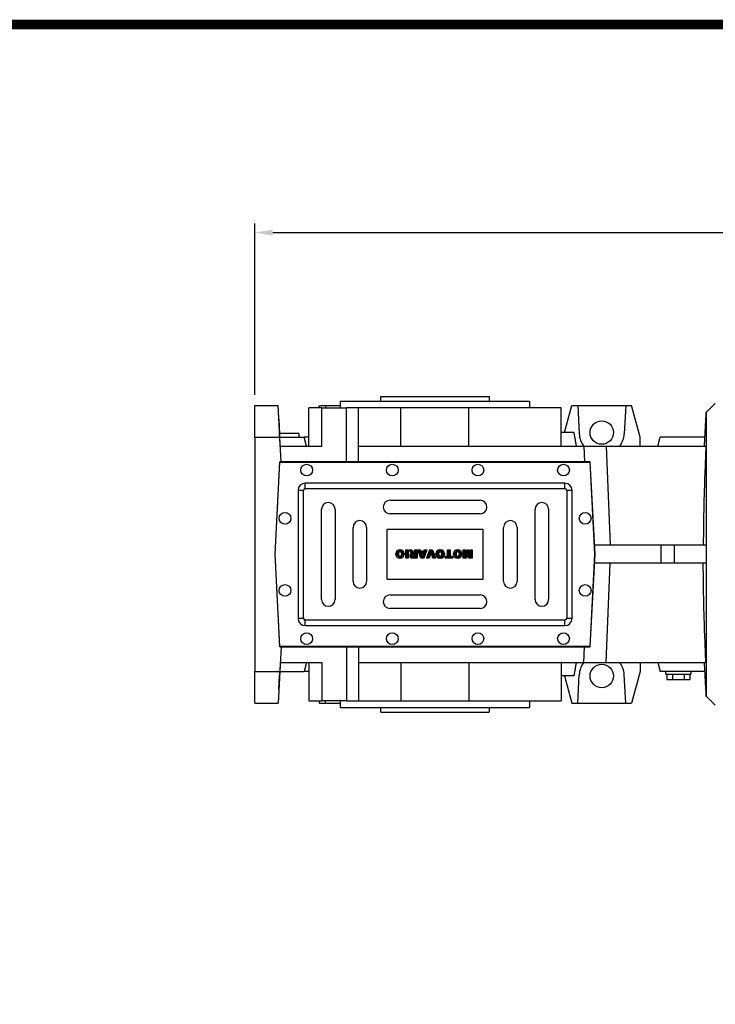
# Model space of a CAD drawing. Extents: x 889 to 5851, y -436 to 3143.
# Drawn here: x 2569 to 3340, y 1962 to 3054 of the extents above; entities that cross this region are included whole.
import ezdxf

# ---------------------------------------------------------------- set-up
doc = ezdxf.new("R2010")
doc.units = 0
doc.header["$MEASUREMENT"] = 0
doc.styles.add('MX_NOTE_STANDARD', font='txt.shx', dxfattribs={"height": 3.15, "bigfont": 'extfont.shx'})
doc.dimstyles.new('MXDIMSTYLE', dxfattribs={"dimtxt": 3.15, "dimasz": 2.5, "dimexe": 1.5, "dimexo": 1, "dimgap": 1, "dimtad": 1, "dimdec": 4, "dimdsep": 46, "dimtxsty": 'MX_NOTE_STANDARD', "dimcen": 2.5, "dimadec": 0, "dimazin": 0, "dimtfac": 1, "dimtdec": 4, "dimtmove": 2, "dimatfit": 3, "dimfxl": 0, "dimtolj": 1, "dimarcsym": 0})

# ---------------------------------------------------------------- blocks, each defined once
blk = doc.blocks.new('2')
at = {"linetype": 'Continuous'}
h = blk.add_hatch(dxfattribs=at)
h.set_pattern_fill('ANSI31', color=5, scale=3, style=0)
h.set_pattern_definition([(45, (1982.3941, 219.36598), (-0.26516504, 0.26516504), [])])
edge = h.paths.add_edge_path(flags=16)
edge.add_arc((690.87, 654.8), 1.02, 186.60233, 273.06396)
edge.add_arc((690.98, 654.8), 1.02, 266.93604, 353.39767)
edge.add_arc((688.34, 655.26), 3.7, 351.04431, 368.95569)
edge.add_arc((690.98, 655.72), 1.02, 6.60233, 93.06396)
edge.add_arc((690.87, 655.72), 1.02, 86.93604, 173.39767)
edge.add_arc((693.51, 655.26), 3.7, 171.04431, 188.95569)
edge = h.paths.add_edge_path()
edge.add_line((688.14, 654.87), (688.14, 655.64))
edge.add_arc((690.67, 655.47), 2.54, 134.02335, 176.0712, ccw=False)
edge.add_arc((690.68, 655.47), 2.55, 92.04308, 134.19786, ccw=False)
edge.add_line((690.59, 658.01), (691.27, 658.01))
edge.add_arc((691.18, 655.47), 2.55, 45.80214, 87.95692, ccw=False)
edge.add_arc((691.19, 655.47), 2.54, 3.9288, 45.97665, ccw=False)
edge.add_line((693.72, 655.64), (693.72, 654.87))
edge.add_arc((691.19, 655.04), 2.54, 314.02335, 356.0712, ccw=False)
edge.add_arc((691.18, 655.05), 2.55, 272.04308, 314.19786, ccw=False)
edge.add_line((691.27, 652.5), (690.59, 652.5))
edge.add_arc((690.68, 655.05), 2.55, 225.80214, 267.95692, ccw=False)
edge.add_arc((690.67, 655.04), 2.54, 183.9288, 225.97665, ccw=False)
h.paths.add_polyline_path([(685.58, 652.61), (685.58, 657.91), (687.24, 657.91), (687.24, 652.61)])
edge = h.paths.add_edge_path(flags=16)
edge.add_line((681.4, 655.77), (682.1, 655.77))
edge.add_arc((681.99, 657.95), 2.18, 272.89869, 285.11737)
edge.add_arc((682.44, 656.3), 0.474, 284.72665, 422.92998)
edge.add_arc((682.03, 654.33), 2.48, 75.52206, 87.8106)
edge.add_line((682.13, 656.8), (681.4, 656.8))
edge.add_line((681.4, 656.8), (681.4, 655.77))
edge = h.paths.add_edge_path()
edge.add_arc((682.64, 653.84), 4.07, 76.68103, 92.09622)
edge.add_line((682.49, 657.91), (679.74, 657.91))
edge.add_line((679.74, 657.91), (679.74, 652.61))
edge.add_line((679.74, 652.61), (681.41, 652.61))
edge.add_line((681.41, 652.61), (681.41, 654.73))
edge.add_line((681.41, 654.73), (681.55, 654.73))
edge.add_arc((681.55, 654.04), 0.694, 55.87804, 90.01222, ccw=False)
edge.add_arc((681.07, 653.67), 1.29, 25.02444, 47.31062, ccw=False)
edge.add_line((682.23, 654.21), (683.1, 652.61))
edge.add_line((683.1, 652.61), (684.98, 652.61))
edge.add_line((684.98, 652.61), (684.57, 653.37))
edge.add_arc((680.15, 651.46), 4.81, 23.2882, 42.99013)
edge.add_line((683.67, 654.74), (683.28, 654.93))
edge.add_line((683.28, 654.93), (683.73, 655.1))
edge.add_arc((683.31, 656.22), 1.2, 290.5188, 333.25312)
edge.add_arc((682.92, 656.45), 1.65, 332.45376, 372.03773)
edge.add_arc((683.26, 656.55), 1.3, 10.83834, 75.5687)
h.paths.add_polyline_path([(675.73, 654.67), (676.87, 654.67), (676.29, 656.55)], flags=16)
h.paths.add_polyline_path([(675.12, 652.61), (673.42, 652.61), (675.37, 657.91), (677.24, 657.91), (679.22, 652.61), (677.48, 652.61), (677.21, 653.5), (675.38, 653.5)])
h.paths.add_polyline_path([(669.39, 657.91), (670.59, 654.13), (671.76, 657.91), (673.45, 657.91), (671.47, 652.61), (669.67, 652.61), (667.66, 657.91)])
edge = h.paths.add_edge_path(flags=16)
edge.add_arc((664.52, 654.8), 1.02, 186.60233, 273.06396)
edge.add_arc((664.62, 654.8), 1.02, 266.93604, 353.39767)
edge.add_arc((661.98, 655.26), 3.7, 351.04431, 368.95569)
edge.add_arc((664.62, 655.72), 1.02, 6.60233, 93.06396)
edge.add_arc((664.52, 655.72), 1.02, 86.93604, 173.39767)
edge.add_arc((667.15, 655.26), 3.7, 171.04431, 188.95569)
edge = h.paths.add_edge_path()
edge.add_line((661.78, 654.87), (661.78, 655.64))
edge.add_arc((664.31, 655.47), 2.54, 134.02335, 176.0712, ccw=False)
edge.add_arc((664.32, 655.47), 2.55, 92.04308, 134.19786, ccw=False)
edge.add_line((664.23, 658.01), (664.91, 658.01))
edge.add_arc((664.82, 655.47), 2.55, 45.80214, 87.95692, ccw=False)
edge.add_arc((664.83, 655.47), 2.54, 3.9288, 45.97665, ccw=False)
edge.add_line((667.36, 655.64), (667.36, 654.87))
edge.add_arc((664.83, 655.04), 2.54, 314.02335, 356.0712, ccw=False)
edge.add_arc((664.82, 655.05), 2.55, 272.04308, 314.19786, ccw=False)
edge.add_line((664.91, 652.5), (664.23, 652.5))
edge.add_arc((664.32, 655.05), 2.55, 225.80214, 267.95692, ccw=False)
edge.add_arc((664.31, 655.04), 2.54, 183.9288, 225.97665, ccw=False)
h.paths.add_polyline_path([(657.98, 652.61), (657.98, 656.66), (656.34, 656.66), (656.34, 657.91), (661.3, 657.91), (661.3, 656.66), (659.65, 656.66), (659.65, 652.61)])
edge = h.paths.add_edge_path(flags=16)
edge.add_arc((652.98, 654.8), 1.02, 186.60233, 273.06396)
edge.add_arc((653.09, 654.8), 1.02, 266.93604, 353.39767)
edge.add_arc((650.45, 655.26), 3.7, 351.04431, 368.95569)
edge.add_arc((653.09, 655.72), 1.02, 6.60233, 93.06396)
edge.add_arc((652.98, 655.72), 1.02, 86.93604, 173.39767)
edge.add_arc((655.62, 655.26), 3.7, 171.04431, 188.95569)
edge = h.paths.add_edge_path()
edge.add_line((650.25, 654.87), (650.25, 655.64))
edge.add_arc((652.78, 655.47), 2.54, 134.02335, 176.0712, ccw=False)
edge.add_arc((652.79, 655.47), 2.55, 92.04308, 134.19786, ccw=False)
edge.add_line((652.7, 658.01), (653.38, 658.01))
edge.add_arc((653.29, 655.47), 2.55, 45.80214, 87.95692, ccw=False)
edge.add_arc((653.3, 655.47), 2.54, 3.9288, 45.97665, ccw=False)
edge.add_line((655.83, 655.64), (655.83, 654.87))
edge.add_arc((653.3, 655.04), 2.54, 314.02335, 356.0712, ccw=False)
edge.add_arc((653.29, 655.05), 2.55, 272.04308, 314.19786, ccw=False)
edge.add_line((653.38, 652.5), (652.7, 652.5))
edge.add_arc((652.79, 655.05), 2.55, 225.80214, 267.95692, ccw=False)
edge.add_arc((652.78, 655.04), 2.54, 183.9288, 225.97665, ccw=False)
h.paths.add_polyline_path([(644.89, 652.61), (643.5, 652.61), (643.5, 657.91), (645.71, 657.91), (646.5, 654.73), (647.28, 657.91), (649.49, 657.91), (649.49, 652.61), (648.1, 652.61), (648.1, 656.59), (647.11, 652.61), (645.87, 652.61), (644.89, 656.59)])
at = {"color": 5, "linetype": 'Continuous'}
for p, q in [((643.5, 657.91), (645.71, 657.91)), ((643.5, 652.61), (643.5, 657.91)), ((645.87, 652.61), (644.89, 656.59)), ((644.89, 656.59), (644.89, 652.61)), ((645.71, 657.91), (646.5, 654.73)), ((646.5, 654.73), (647.28, 657.91)), ((648.1, 656.59), (647.11, 652.61)), ((647.28, 657.91), (649.49, 657.91)), ((648.1, 652.61), (648.1, 656.59)), ((649.49, 657.91), (649.49, 652.61)), ((650.25, 654.87), (650.25, 655.64)), ((652.7, 658.01), (653.38, 658.01)), ((655.83, 655.64), (655.83, 654.87)), ((656.34, 657.91), (661.3, 657.91)), ((656.34, 656.66), (656.34, 657.91)), ((657.98, 656.66), (656.34, 656.66)), ((657.98, 652.61), (657.98, 656.66)), ((661.3, 656.66), (659.65, 656.66)), ((659.65, 656.66), (659.65, 652.61)), ((661.3, 657.91), (661.3, 656.66)), ((661.78, 654.87), (661.78, 655.64)), ((664.23, 658.01), (664.91, 658.01)), ((667.36, 655.64), (667.36, 654.87)), ((669.67, 652.61), (667.66, 657.91)), ((667.66, 657.91), (669.39, 657.91)), ((669.39, 657.91), (670.59, 654.13)), ((670.59, 654.13), (671.76, 657.91)), ((673.45, 657.91), (671.47, 652.61)), ((671.76, 657.91), (673.45, 657.91)), ((673.42, 652.61), (675.37, 657.91)), ((675.37, 657.91), (677.24, 657.91)), ((676.29, 656.55), (675.73, 654.67)), ((675.73, 654.67), (676.87, 654.67)), ((676.87, 654.67), (676.29, 656.55)), ((677.24, 657.91), (679.22, 652.61)), ((679.74, 652.61), (679.74, 657.91)), ((679.74, 657.91), (682.49, 657.91)), ((682.13, 656.8), (681.4, 656.8)), ((681.4, 656.8), (681.4, 655.77)), ((681.4, 655.77), (682.1, 655.77)), ((681.55, 654.73), (681.41, 654.73)), ((681.41, 654.73), (681.41, 652.61)), ((683.1, 652.61), (682.23, 654.21)), ((683.73, 655.1), (683.28, 654.93)), ((683.28, 654.93), (683.67, 654.74)), ((685.58, 657.91), (687.24, 657.91)), ((685.58, 652.61), (685.58, 657.91)), ((687.24, 657.91), (687.24, 652.61)), ((688.14, 654.87), (688.14, 655.64)), ((690.59, 658.01), (691.27, 658.01)), ((693.72, 655.64), (693.72, 654.87)), ((644.89, 652.61), (643.5, 652.61)), ((647.11, 652.61), (645.87, 652.61)), ((649.49, 652.61), (648.1, 652.61)), ((653.38, 652.5), (652.7, 652.5)), ((659.65, 652.61), (657.98, 652.61)), ((664.91, 652.5), (664.23, 652.5)), ((671.47, 652.61), (669.67, 652.61)), ((675.12, 652.61), (673.42, 652.61)), ((675.38, 653.5), (675.12, 652.61)), ((677.21, 653.5), (675.38, 653.5)), ((677.48, 652.61), (677.21, 653.5)), ((679.22, 652.61), (677.48, 652.61)), ((681.41, 652.61), (679.74, 652.61)), ((684.98, 652.61), (683.1, 652.61)), ((684.57, 653.37), (684.98, 652.61)), ((687.24, 652.61), (685.58, 652.61)), ((691.27, 652.5), (690.59, 652.5))]:
    blk.add_line(p, q, dxfattribs=at)
for centre, radius, start, end in [((652.78, 655.47), 2.54, 134.02335, 176.0712), ((652.78, 655.04), 2.54, 183.9288, 225.97665), ((652.79, 655.47), 2.55, 92.04308, 134.19786), ((655.62, 655.26), 3.7, 171.04431, 188.95569), ((652.98, 655.72), 1.02, 86.93604, 173.39767), ((652.98, 654.8), 1.02, 186.60233, 273.06396), ((653.09, 655.72), 1.02, 6.60233, 93.06396), ((653.09, 654.8), 1.02, 266.93604, 353.39767), ((653.29, 655.47), 2.55, 45.80214, 87.95692), ((650.45, 655.26), 3.7, 351.04431, 8.95569), ((653.3, 655.47), 2.54, 3.9288, 45.97665), ((653.3, 655.04), 2.54, 314.02335, 356.0712), ((664.31, 655.47), 2.54, 134.02335, 176.0712), ((664.31, 655.04), 2.54, 183.9288, 225.97665), ((664.32, 655.47), 2.55, 92.04308, 134.19786), ((667.15, 655.26), 3.7, 171.04431, 188.95569), ((664.52, 655.72), 1.02, 86.93604, 173.39767), ((664.52, 654.8), 1.02, 186.60233, 273.06396), ((664.62, 655.72), 1.02, 6.60233, 93.06396), ((664.62, 654.8), 1.02, 266.93604, 353.39767), ((664.82, 655.47), 2.55, 45.80214, 87.95692), ((661.98, 655.26), 3.7, 351.04431, 8.95569), ((664.83, 655.47), 2.54, 3.9288, 45.97665), ((664.83, 655.04), 2.54, 314.02335, 356.0712), ((681.55, 654.04), 0.694, 55.87804, 90.01222), ((681.07, 653.67), 1.29, 25.02444, 47.31062), ((681.99, 657.95), 2.18, 272.89869, 285.11737), ((682.03, 654.33), 2.48, 75.52206, 87.8106), ((682.64, 653.84), 4.07, 76.68103, 92.09622), ((682.44, 656.3), 0.474, 284.72665, 62.92998), ((683.26, 656.55), 1.3, 10.83834, 75.5687), ((680.15, 651.46), 4.81, 23.2882, 42.99013), ((683.31, 656.22), 1.2, 290.5188, 333.25312), ((682.92, 656.45), 1.65, 332.45376, 12.03773), ((690.67, 655.47), 2.54, 134.02335, 176.0712), ((690.67, 655.04), 2.54, 183.9288, 225.97665), ((690.68, 655.47), 2.55, 92.04308, 134.19786), ((693.51, 655.26), 3.7, 171.04431, 188.95569), ((690.87, 655.72), 1.02, 86.93604, 173.39767), ((690.87, 654.8), 1.02, 186.60233, 273.06396), ((690.98, 655.72), 1.02, 6.60233, 93.06396), ((690.98, 654.8), 1.02, 266.93604, 353.39767), ((691.18, 655.47), 2.55, 45.80214, 87.95692), ((688.34, 655.26), 3.7, 351.04431, 8.95569), ((691.19, 655.47), 2.54, 3.9288, 45.97665), ((691.19, 655.04), 2.54, 314.02335, 356.0712), ((652.79, 655.05), 2.55, 225.80214, 267.95692), ((653.29, 655.05), 2.55, 272.04308, 314.19786), ((664.32, 655.05), 2.55, 225.80214, 267.95692), ((664.82, 655.05), 2.55, 272.04308, 314.19786), ((690.68, 655.05), 2.55, 225.80214, 267.95692), ((691.18, 655.05), 2.55, 272.04308, 314.19786)]:
    blk.add_arc(centre, radius, start, end, dxfattribs=at)
blk = doc.blocks.new('*D83')
at = {"color": 3, "linetype": 'Continuous', "lineweight": -2}
for p, q in [((2829.4, 2638.1), (2829.4, 2828)), ((4073.4, 2600.2), (4073.4, 2828)), ((2849.4, 2818), (4053.4, 2818))]:
    blk.add_line(p, q, dxfattribs=at)
at = {"color": 3}
for points in [[(2849.4, 2821.3), (2849.4, 2814.6), (2829.4, 2818)], [(4053.4, 2814.6), (4053.4, 2821.3), (4073.4, 2818)]]:
    blk.add_solid(points, dxfattribs=at)
at = {"layer": 'DEFPOINTS', "color": 0}
for p in [(4073.4, 2818), (2829.4, 2626.1), (4073.4, 2588.2)]:
    blk.add_point(p, dxfattribs=at)
at = {"color": 3, "linetype": 'Continuous', "insert": (3451.4, 2842), "char_height": 24, "attachment_point": 5}
blk.add_mtext('\\A1;1244', dxfattribs=at)
blk = doc.blocks.new('GUIDE LINES')
at = {"linetype": 'Continuous', "const_width": 3.98, "flags": 128}
blk.add_lwpolyline([(-1818.25, 1303.15), (-1818.25, 27.41), (-27.41, 27.41), (-27.41, 1303.15)], close=True, dxfattribs=at)
blk = doc.blocks.new('GUIDE LINES1')
at = {"color": 3, "linetype": 'Continuous'}
blk.add_blockref('GUIDE LINES', (0, 0), dxfattribs=at)

msp = doc.modelspace()

# ---------------------------------------------------------------- linework, layer by layer
for p, q in [((2969.4, 2636.1), (3089.4, 2636.1)), ((2829.4, 2626.1), (2855.4, 2626.1)), ((2829.4, 2591.1), (2829.4, 2626.1)), ((2857.2, 2591.1), (2855.4, 2626.1)), ((2889.4, 2581.1), (2889.4, 2623.6)), ((2903.8, 2623.6), (2889.4, 2623.6)), ((2900.6, 2623.6), (2901.2, 2626.1)), ((2901.2, 2626.1), (2907.8, 2626.1)), ((2903.8, 2581.1), (2903.8, 2623.6)), ((2903.8, 2623.6), (2931.2, 2623.6)), ((2907.8, 2626.1), (2907.9, 2623.6)), ((2907.8, 2626.1), (2924.4, 2626.1)), ((2924.4, 2631.1), (3134.4, 2631.1)), ((2931.2, 2563.6), (2931.2, 2623.6)), ((2944.4, 2623.6), (2931.2, 2623.6)), ((2991.6, 2623.6), (2944.4, 2623.6)), ((2944.4, 2581.1), (2944.4, 2623.6)), ((2991.6, 2581.1), (2991.6, 2623.6)), ((3067.1, 2623.6), (2991.6, 2623.6)), ((3067.1, 2581.1), (3067.1, 2623.6)), ((3169.4, 2623.6), (3067.1, 2623.6)), ((3169.4, 2581.1), (3169.4, 2623.6)), ((3173.2, 2596.1), (3181.2, 2626.1)), ((3181.2, 2626.1), (3187.8, 2626.1)), ((3187.8, 2626.1), (3189.4, 2594.8)), ((3187.8, 2626.1), (3241, 2626.1)), ((3241, 2626.1), (3239.3, 2594.8)), ((3241, 2626.1), (3247.5, 2626.1)), ((3256.9, 2591.1), (3247.5, 2626.1)), ((2856.1, 2611.1), (2857, 2594.8)), ((3330.4, 2618.6), (3330.4, 2303.6)), ((2829.4, 2591.1), (2857.2, 2591.1)), ((2829.4, 2591.1), (2829.4, 2331.1)), ((2878.4, 2595.1), (2857, 2595.1)), ((2858.2, 2571.1), (2857, 2594.8)), ((2858.6, 2563.6), (2857.2, 2591.1)), ((2857.2, 2591.1), (2884.4, 2591.1)), ((2887, 2581.1), (2884.4, 2591.1)), ((2889.4, 2591.1), (2884.4, 2591.1)), ((3183.4, 2596.1), (3169.4, 2596.1)), ((3256.9, 2581.1), (3256.9, 2591.1)), ((3276.7, 2581.1), (3279.4, 2591.1)), ((3328.9, 2591.1), (3279.4, 2591.1)), ((2857.7, 2581.1), (2903.8, 2581.1)), ((2944.4, 2581.1), (3194.5, 2581.1)), ((2944.4, 2563.6), (2944.4, 2581.1)), ((3194.5, 2581.1), (3195.2, 2563.6)), ((3194.5, 2581.1), (3219.3, 2581.1)), ((3219.3, 2581.1), (3223.7, 2471.1)), ((3219.3, 2581.1), (3329.9, 2581.1)), ((2851.9, 2461.1), (2857.2, 2563.6)), ((2852.1, 2461.1), (2857.4, 2563.4)), ((3201.5, 2563.6), (2857.2, 2563.6)), ((2857.4, 2563.4), (3201.3, 2563.4)), ((3201.3, 2563.4), (3206.7, 2461.1)), ((3206.9, 2461.1), (3201.5, 2563.6)), ((3173.5, 2540), (2885.5, 2540)), ((2885.5, 2534), (2885.5, 2540)), ((3173.5, 2534), (3173.5, 2540)), ((2883.5, 2532), (2877.5, 2532)), ((2877.5, 2532), (2877.5, 2390)), ((2883.5, 2390), (2883.5, 2532)), ((2885.5, 2534), (3173.5, 2534)), ((3181.5, 2532), (3175.5, 2532)), ((3175.5, 2532), (3175.5, 2390)), ((3181.5, 2390), (3181.5, 2532)), ((2979.5, 2521), (3079.5, 2521)), ((2903.5, 2411), (2903.5, 2511)), ((2918.5, 2511), (2918.5, 2411)), ((3079.5, 2506), (2979.5, 2506)), ((3140.5, 2411), (3140.5, 2511)), ((3155.5, 2511), (3155.5, 2411)), ((2938.5, 2431), (2938.5, 2491)), ((2953.5, 2491), (2953.5, 2431)), ((3105.5, 2431), (3105.5, 2491)), ((3120.5, 2491), (3120.5, 2431)), ((2976.5, 2433), (2976.5, 2489)), ((2976.5, 2489), (3082.5, 2489)), ((3082.5, 2489), (3082.5, 2433)), ((3279.9, 2471.1), (3206.3, 2471.1)), ((3279.9, 2471.1), (3279.9, 2451.1)), ((3294.6, 2471.1), (3279.9, 2471.1)), ((3294.6, 2471.1), (3294.6, 2451.1)), ((3330.4, 2471.1), (3294.6, 2471.1)), ((2857.2, 2358.6), (2851.9, 2461.1)), ((2857.4, 2358.8), (2852.1, 2461.1)), ((3206.7, 2461.1), (3201.3, 2358.8)), ((3201.5, 2358.6), (3206.9, 2461.1)), ((3279.9, 2451.1), (3206.3, 2451.1)), ((3219.3, 2341.1), (3223.7, 2451.1)), ((3294.6, 2451.1), (3279.9, 2451.1)), ((3330.4, 2451.1), (3294.6, 2451.1)), ((3082.5, 2433), (2976.5, 2433)), ((2979.5, 2416), (3079.5, 2416)), ((3079.5, 2401), (2979.5, 2401)), ((2883.5, 2390), (2877.5, 2390)), ((3173.5, 2388), (2885.5, 2388)), ((2885.5, 2382), (2885.5, 2388)), ((2885.5, 2382), (3173.5, 2382)), ((3173.5, 2382), (3173.5, 2388)), ((3181.5, 2390), (3175.5, 2390)), ((2858.2, 2351.1), (2857, 2327.4)), ((2857.2, 2358.6), (3201.5, 2358.6)), ((2858.6, 2358.6), (2857.2, 2331.1)), ((3201.3, 2358.8), (2857.4, 2358.8)), ((2931.2, 2358.6), (2931.2, 2298.6)), ((2944.4, 2358.6), (2944.4, 2341.1)), ((3194.5, 2341.1), (3195.2, 2358.6)), ((2857.7, 2341.1), (2903.8, 2341.1)), ((2887, 2341.1), (2884.4, 2331.1)), ((2889.4, 2341.1), (2889.4, 2298.6)), ((2903.8, 2341.1), (2903.8, 2298.6)), ((2944.4, 2341.1), (3194.5, 2341.1)), ((2944.4, 2341.1), (2944.4, 2298.6)), ((2991.6, 2341.1), (2991.6, 2298.6)), ((3067.1, 2341.1), (3067.1, 2298.6)), ((3169.4, 2341.1), (3169.4, 2298.6)), ((3194.5, 2341.1), (3219.3, 2341.1)), ((3219.3, 2341.1), (3329.9, 2341.1)), ((3256.9, 2341.1), (3256.9, 2331.1)), ((3276.7, 2341.1), (3279.4, 2331.1)), ((2829.4, 2331.1), (2857.2, 2331.1)), ((2829.4, 2296.1), (2829.4, 2331.1)), ((2857.2, 2331.1), (2855.4, 2296.1)), ((2856.1, 2311.1), (2857, 2327.4)), ((2857.2, 2331.1), (2884.4, 2331.1)), ((2889.4, 2331.1), (2884.4, 2331.1)), ((3187.8, 2296.1), (3189.4, 2327.4)), ((3241, 2296.1), (3239.3, 2327.4)), ((3256.9, 2331.1), (3247.5, 2296.1)), ((3328.9, 2331.1), (3279.4, 2331.1)), ((3285.4, 2328.1), (3313.4, 2328.1)), ((3286.7, 2328.1), (3286.7, 2322.1)), ((3293, 2328.1), (3293, 2322.1)), ((3305.7, 2328.1), (3305.7, 2322.1)), ((3312.1, 2328.1), (3312.1, 2322.1)), ((3183.4, 2326.1), (3169.4, 2326.1)), ((3173.2, 2326.1), (3181.2, 2296.1)), ((3286.7, 2322.1), (3293, 2322.1)), ((3293, 2322.1), (3305.7, 2322.1)), ((3305.7, 2322.1), (3312.1, 2322.1)), ((2829.4, 2296.1), (2855.4, 2296.1)), ((2889.4, 2298.6), (2903.8, 2298.6)), ((2900.6, 2298.6), (2901.2, 2296.1)), ((2901.2, 2296.1), (2907.8, 2296.1)), ((2931.2, 2298.6), (2903.8, 2298.6)), ((2907.8, 2296.1), (2907.9, 2298.6)), ((2907.8, 2296.1), (2924.4, 2296.1)), ((2931.2, 2298.6), (2944.4, 2298.6)), ((2944.4, 2298.6), (2991.6, 2298.6)), ((2991.6, 2298.6), (3067.1, 2298.6)), ((3067.1, 2298.6), (3169.4, 2298.6)), ((3181.2, 2296.1), (3187.8, 2296.1)), ((3187.8, 2296.1), (3241, 2296.1)), ((3241, 2296.1), (3247.5, 2296.1)), ((2924.4, 2291.1), (3134.4, 2291.1)), ((2969.4, 2286.1), (3089.4, 2286.1))]:
    msp.add_line(p, q)
for centre, radius in [((3214.4, 2596.1), 13), ((2887, 2554.5), 6.5), ((2982, 2554.5), 6.5), ((3077, 2554.5), 6.5), ((3172, 2554.5), 6.5), ((2863, 2501), 6.5), ((3196, 2501), 6.5), ((2863, 2421), 6.5), ((3196, 2421), 6.5), ((2887, 2367.5), 6.5), ((2982, 2367.5), 6.5), ((3077, 2367.5), 6.5), ((3172, 2367.5), 6.5), ((3214.4, 2326.1), 13)]:
    msp.add_circle(centre, radius)
for centre, radius, start, end in [((3214.4, 2596.1), 25, 183, 216.8699), ((3214.4, 2596.1), 25, 323.1301, 357), ((2885.5, 2532), 8, 90, 180), ((3173.5, 2532), 8, 0, 90), ((2885.5, 2532), 2, 90, 180), ((3173.5, 2532), 2, 0, 90), ((2911, 2511), 7.5, 0, 180), ((2979.5, 2513.5), 7.5, 90, 270), ((3079.5, 2513.5), 7.5, 270, 90), ((3148, 2511), 7.5, 0, 180), ((2946, 2491), 7.5, 0, 180), ((3113, 2491), 7.5, 0, 180), ((2946, 2431), 7.5, 180, 0), ((3113, 2431), 7.5, 180, 0), ((2979.5, 2408.5), 7.5, 90, 270), ((3079.5, 2408.5), 7.5, 270, 90), ((2911, 2411), 7.5, 180, 0), ((3148, 2411), 7.5, 180, 0), ((2885.5, 2390), 8, 180, 270), ((2885.5, 2390), 2, 180, 270), ((3173.5, 2390), 2, 270, 0), ((3173.5, 2390), 8, 270, 0), ((3214.4, 2326.1), 25, 143.1301, 177), ((3214.4, 2326.1), 25, 3, 36.8699)]:
    msp.add_arc(centre, radius, start, end)
for points, degree in [([(2969.4, 2631.1), (2969.4, 2636.1)], 1), ([(3089.4, 2636.1), (3089.4, 2631.1)], 1), ([(2924.4, 2623.6), (2924.4, 2631.1)], 1), ([(3134.4, 2631.1), (3134.4, 2623.6)], 1), ([(3330.4, 2618.6), (3340.4, 2628.6)], 1), ([(3328.4, 2581.1), (3330.4, 2618.6)], 1), ([(2878.4, 2595.1), (2878.4, 2591.1)], 1), ([(3183.4, 2596.1), (3186.1, 2581.1)], 1), ([(3330.4, 2471.1), (3330.3, 2464.4), (3330.3, 2457.8), (3330.4, 2451.1)], 3), ([(3186.1, 2341.1), (3183.4, 2326.1)], 1), ([(3330.4, 2303.6), (3328.4, 2341.1)], 1), ([(3285.4, 2328.1), (3285.4, 2331.1)], 1), ([(3313.4, 2331.1), (3313.4, 2328.1)], 1), ([(2924.4, 2291.1), (2924.4, 2298.6)], 1), ([(3134.4, 2298.6), (3134.4, 2291.1)], 1), ([(3340.4, 2293.6), (3330.4, 2303.6)], 1), ([(2969.4, 2286.1), (2969.4, 2291.1)], 1), ([(3089.4, 2291.1), (3089.4, 2286.1)], 1)]:
    msp.add_open_spline(points, degree=degree)
for points in [[(3329.9, 2581.1), (3329.6, 2571.9), (3329.2, 2562.8), (3328.5, 2544.4), (3328.2, 2535.3), (3327.7, 2516.9), (3327.5, 2507.8), (3327.2, 2489.4), (3327.1, 2480.3), (3327.1, 2471.1)], [(3329.9, 2341.1), (3329.6, 2350.3), (3329.2, 2359.4), (3328.5, 2377.8), (3328.2, 2386.9), (3327.7, 2405.3), (3327.5, 2414.4), (3327.2, 2432.8), (3327.1, 2441.9), (3327.1, 2451.1)]]:
    msp.add_open_spline(points, degree=3, knots=[0, 0, 0, 0, 0.25, 0.25, 0.5, 0.5, 0.75, 0.75, 1, 1, 1, 1])

# ---------------------------------------------------------------- block references
at = {"color": 3, "linetype": 'Continuous', "xscale": 2.674452586953263, "yscale": 2.674452586953263, "zscale": 2.674452586953263}
msp.add_blockref('GUIDE LINES1', (5850.7, -436.3), dxfattribs=at)
at = {"color": 3, "linetype": 'Continuous', "xscale": 1.6875, "yscale": 1.6875, "zscale": 1.6875, "rotation": 180}
msp.add_blockref('2', (4156.6, 3567.2), dxfattribs=at)

# ---------------------------------------------------------------- dimensions: what is measured, and where the dimension line sits
at = {"color": 3, "linetype": 'Continuous'}
dim = msp.add_linear_dim(base=(4073.4, 2818), p1=(2829.4, 2626.1), p2=(4073.4, 2588.2), dimstyle='MXDIMSTYLE', override={"dimscale": 4, "dimtxt": 6, "dimasz": 5, "dimexe": 2.5, "dimexo": 3, "dimgap": 3, "dimtoh": 1, "dimdec": 0, "dimzin": 9, "dimtxsty": 'Standard', "dimcen": 0, "dimclrd": 3, "dimclre": 3, "dimclrt": 3, "dimtdec": 0, "dimtofl": 0, "dimtmove": 0, "dimtfill": 0, "dimtzin": 0}, dxfattribs=at)
dim.commit()
dim.dimension.update_dxf_attribs({"geometry": '*D83', "text_midpoint": (3451.4, 2842)})

doc.saveas('drawing.dxf')
